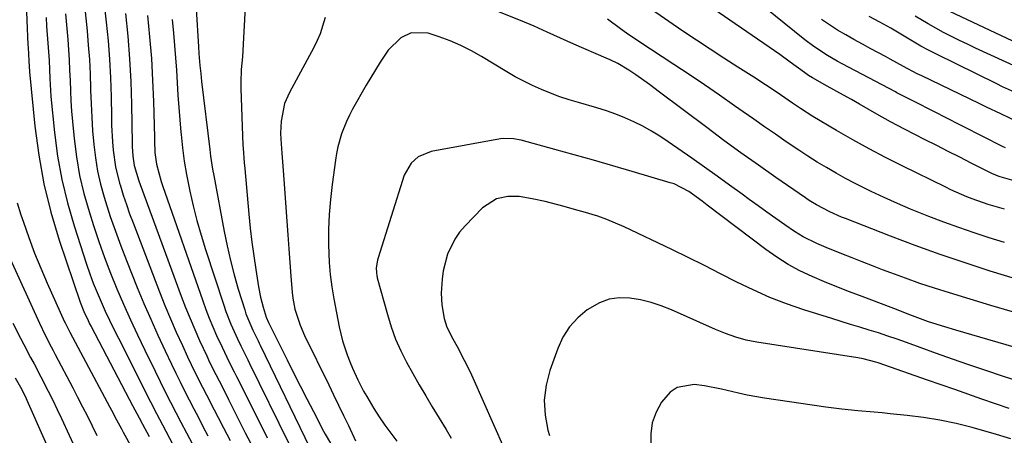
# Model space of a CAD drawing. Units: inches. Extents: x 1836063 to 1841434, y 426305 to 431686.
# Drawn here: x 1838842 to 1839104, y 426774 to 426885 of the extents above; entities that cross this region are included whole.
import ezdxf

# ---------------------------------------------------------------- set-up
doc = ezdxf.new("R2010")
doc.units = ezdxf.units.IN
doc.header["$MEASUREMENT"] = 0
doc.layers.add('7', color=7, linetype='Continuous')
doc.layers.add('8', color=7, linetype='Continuous')

msp = doc.modelspace()

# ---------------------------------------------------------------- linework, layer by layer
at = {"layer": '7', "color": 18}
for points in [[(1838863.51, 426898.71, 1786), (1838865.12, 426883.94, 1786), (1838865.59, 426879.01, 1786), (1838865.97, 426874.08, 1786), (1838866.22, 426869.14, 1786), (1838866.38, 426864.19, 1786), (1838866.48, 426858.75, 1786), (1838866.55, 426856.52, 1786), (1838866.8, 426852.07, 1786), (1838866.98, 426849.84, 1786), (1838867.6, 426845.44, 1786), (1838868.66, 426841.12, 1786), (1838868.88, 426840.38, 1786), (1838869.65, 426837.89, 1786), (1838870.47, 426835.4, 1786), (1838871.34, 426832.94, 1786), (1838872.25, 426830.49, 1786), (1838879.29, 426812.17, 1786), (1838880.73, 426808.55, 1786), (1838882.21, 426804.95, 1786), (1838883.77, 426801.38, 1786), (1838885.38, 426797.83, 1786), (1838886.76, 426794.87, 1786), (1838887.73, 426792.83, 1786), (1838888.71, 426790.79, 1786), (1838890.73, 426786.75, 1786), (1838891.77, 426784.74, 1786), (1838893.83, 426780.72, 1786), (1838894.87, 426778.71, 1786), (1838896.29, 426775.94, 1786), (1838898.08, 426772.57, 1786)], [(1838888.22, 426900.49, 1778), (1838889.31, 426883.18, 1778), (1838889.4, 426881.74, 1778), (1838889.68, 426877.42, 1778), (1838889.8, 426875.62, 1778), (1838890.05, 426872.42, 1778), (1838890.26, 426870.29, 1778), (1838890.37, 426869.22, 1778), (1838890.49, 426868.16, 1778), (1838892.67, 426850.07, 1778), (1838892.9, 426848.32, 1778), (1838893.43, 426844.83, 1778), (1838893.74, 426843.09, 1778), (1838896.48, 426828.26, 1778), (1838897.27, 426824.37, 1778), (1838898.15, 426820.51, 1778), (1838899.17, 426816.68, 1778), (1838900.27, 426812.87, 1778), (1838901.97, 426807.36, 1778), (1838902.31, 426806.33, 1778), (1838904.15, 426801.91, 1778), (1838905.55, 426799.07, 1778), (1838905.83, 426798.5, 1778), (1838906.11, 426797.93, 1778), (1838919.28, 426770.63, 1778)], [(1839107.21, 426815.61, 1774), (1839100.48, 426817.66, 1774), (1839093.78, 426819.84, 1774), (1839087.12, 426822.11, 1774), (1839080.5, 426824.5, 1774), (1839073.92, 426826.99, 1774), (1839061.94, 426831.64, 1774), (1839060.88, 426832.07, 1774), (1839057.75, 426833.46, 1774), (1839054.21, 426835.32, 1774), (1839052.74, 426836.21, 1774), (1839052.02, 426836.68, 1774), (1839051.31, 426837.16, 1774), (1839043.38, 426842.62, 1774), (1839038.74, 426845.86, 1774), (1839034.11, 426849.15, 1774), (1839029.54, 426852.49, 1774), (1839024.98, 426855.87, 1774), (1839012.42, 426865.32, 1774), (1839009.72, 426867.33, 1774), (1839006.09, 426869.94, 1774), (1839004.21, 426871.2, 1774), (1839001.28, 426872.91, 1774), (1838999.26, 426873.92, 1774), (1838998.23, 426874.38, 1774), (1838989.64, 426878.08, 1774), (1838987.85, 426878.86, 1774), (1838984.3, 426880.47, 1774), (1838982.54, 426881.3, 1774), (1838979, 426882.92, 1774), (1838975.4, 426884.43, 1774), (1838949.11, 426894.95, 1774)], [(1838843.71, 426891.13, 1794), (1838844.25, 426877.9, 1794), (1838844.28, 426877.2, 1794), (1838844.47, 426873.68, 1794), (1838844.64, 426870.74, 1794), (1838846.1, 426856.22, 1794), (1838847.13, 426848.53, 1794), (1838848.5, 426840.91, 1794), (1838850.38, 426833.39, 1794), (1838852.6, 426825.95, 1794), (1838858.14, 426809.4, 1794), (1838859.11, 426806.9, 1794), (1838860.28, 426804.48, 1794), (1838860.68, 426803.68, 1794), (1838861.1, 426802.89, 1794), (1838871.22, 426783.55, 1794), (1838872.09, 426781.89, 1794), (1838873.85, 426778.57, 1794), (1838874.73, 426776.91, 1794), (1838876.52, 426773.61, 1794)], [(1838859.05, 426891.05, 1788), (1838859.99, 426881.64, 1788), (1838860.33, 426877.81, 1788), (1838860.61, 426873.98, 1788), (1838860.8, 426870.14, 1788), (1838860.93, 426866.3, 1788), (1838860.94, 426865.84, 1788), (1838861.06, 426862.23, 1788), (1838861.23, 426858.62, 1788), (1838861.48, 426855.02, 1788), (1838861.77, 426851.42, 1788), (1838862.22, 426847.85, 1788), (1838862.81, 426844.3, 1788), (1838863.62, 426840.8, 1788), (1838864.57, 426837.32, 1788), (1838864.9, 426836.23, 1788), (1838866.18, 426832.24, 1788), (1838867.53, 426828.28, 1788), (1838868.97, 426824.36, 1788), (1838870.49, 426820.46, 1788), (1838873.36, 426813.35, 1788), (1838875.12, 426809.09, 1788), (1838876.94, 426804.85, 1788), (1838878.83, 426800.64, 1788), (1838880.78, 426796.46, 1788), (1838882.45, 426792.94, 1788), (1838883.61, 426790.54, 1788), (1838884.78, 426788.15, 1788), (1838885.97, 426785.77, 1788), (1838887.18, 426783.39, 1788), (1838888.4, 426781.03, 1788), (1838889.63, 426778.66, 1788), (1838890.86, 426776.3, 1788), (1838892.16, 426773.82, 1788)], [(1838902.33, 426892.96, 1776), (1838901.69, 426879.79, 1776), (1838901.49, 426876.41, 1776), (1838901.35, 426874.72, 1776), (1838901.07, 426871.34, 1776), (1838900.96, 426867.96, 1776), (1838900.98, 426866.27, 1776), (1838901.49, 426851.2, 1776), (1838901.53, 426850.42, 1776), (1838901.85, 426846.53, 1776), (1838901.99, 426844.97, 1776), (1838903.08, 426832.82, 1776), (1838903.46, 426829.12, 1776), (1838903.88, 426825.42, 1776), (1838904.38, 426821.74, 1776), (1838904.93, 426818.06, 1776), (1838905.67, 426813.45, 1776), (1838906.2, 426810.73, 1776), (1838906.91, 426808.05, 1776), (1838907.73, 426805.4, 1776), (1838908.35, 426803.98, 1776), (1838908.86, 426802.96, 1776), (1838908.96, 426802.76, 1776), (1838913.26, 426794.07, 1776), (1838914.99, 426790.61, 1776), (1838916.73, 426787.15, 1776), (1838918.5, 426783.71, 1776), (1838920.27, 426780.27, 1776), (1838922.98, 426775.05, 1776), (1838923.42, 426774.23, 1776), (1838924.85, 426771.84, 1776)], [(1839104.54, 426850.51, 1782), (1839103.76, 426850.89, 1782), (1839088.06, 426858.84, 1782), (1839086.32, 426859.72, 1782), (1839084.59, 426860.6, 1782), (1839081.11, 426862.35, 1782), (1839076.84, 426864.52, 1782), (1839075.64, 426865.15, 1782), (1839075.24, 426865.37, 1782), (1839061.04, 426872.85, 1782), (1839059.74, 426873.56, 1782), (1839057.18, 426875.05, 1782), (1839053.48, 426877.5, 1782), (1839051.12, 426879.29, 1782), (1839037.78, 426890.04, 1782)], [(1838870.23, 426886.23, 1784), (1838870.83, 426880.21, 1784), (1838871.32, 426874.18, 1784), (1838871.63, 426868.14, 1784), (1838871.82, 426862.09, 1784), (1838871.99, 426851.69, 1784), (1838872.01, 426850.83, 1784), (1838872.17, 426848.27, 1784), (1838872.58, 426845.75, 1784), (1838873.81, 426841.72, 1784), (1838874.15, 426840.76, 1784), (1838885.1, 426810.97, 1784), (1838886.24, 426808, 1784), (1838887.41, 426805.04, 1784), (1838888.66, 426802.11, 1784), (1838889.95, 426799.2, 1784), (1838891.85, 426795.1, 1784), (1838892.64, 426793.43, 1784), (1838894.29, 426790.11, 1784), (1838895.14, 426788.46, 1784), (1838896.82, 426785.15, 1784), (1838897.65, 426783.49, 1784), (1838902.14, 426774.61, 1784), (1838903.52, 426771.98, 1784)], [(1838876.1, 426885.74, 1782), (1838876.66, 426880.02, 1782), (1838877.12, 426874.29, 1782), (1838877.45, 426868.55, 1782), (1838877.67, 426862.81, 1782), (1838877.93, 426853.37, 1782), (1838877.96, 426852.34, 1782), (1838878.09, 426849.25, 1782), (1838878.47, 426846.19, 1782), (1838879.7, 426841.56, 1782), (1838880.07, 426840.45, 1782), (1838890.8, 426809.78, 1782), (1838891.65, 426807.45, 1782), (1838892.54, 426805.13, 1782), (1838894.49, 426800.57, 1782), (1838895.95, 426797.38, 1782), (1838897.86, 426793.47, 1782), (1838899.16, 426790.88, 1782), (1838899.81, 426789.59, 1782), (1838900.46, 426788.29, 1782), (1838907.92, 426773.29, 1782)], [(1839104.29, 426834.14, 1778), (1839099.96, 426835.43, 1778), (1839095.7, 426836.9, 1778), (1839094.23, 426837.47, 1778), (1839090, 426839.31, 1778), (1839088.61, 426839.98, 1778), (1839077.01, 426845.69, 1778), (1839072.59, 426847.93, 1778), (1839068.2, 426850.24, 1778), (1839063.86, 426852.65, 1778), (1839059.57, 426855.13, 1778), (1839053.27, 426858.86, 1778), (1839049.96, 426860.93, 1778), (1839047.81, 426862.4, 1778), (1839044.59, 426864.62, 1778), (1839042.15, 426866.28, 1778), (1839040.61, 426867.31, 1778), (1839037.49, 426869.32, 1778), (1839033.25, 426872, 1778), (1839029.58, 426874.35, 1778), (1839025.92, 426876.73, 1778), (1839022.29, 426879.15, 1778), (1839018.67, 426881.59, 1778), (1839010.02, 426887.51, 1778)], [(1839106.92, 426865.32, 1786), (1839103.76, 426866.76, 1786), (1839102.2, 426867.51, 1786), (1839086.15, 426875.41, 1786), (1839084.07, 426876.47, 1786), (1839082.01, 426877.57, 1786), (1839077.97, 426879.92, 1786), (1839073.97, 426882.35, 1786), (1839071.1, 426883.94, 1786), (1839068.2, 426885.48, 1786)], [(1839108.8, 426871.42, 1788), (1839096.51, 426877.07, 1788), (1839094.38, 426878.07, 1788), (1839092.26, 426879.1, 1788), (1839088.05, 426881.24, 1788), (1839083.91, 426883.49, 1788), (1839080.5, 426885.57, 1788)], [(1838849.08, 426885.17, 1792), (1838849.23, 426882.89, 1792), (1838849.55, 426878.33, 1792), (1838849.87, 426873.78, 1792), (1838850.05, 426868.95, 1792), (1838850.4, 426864.12, 1792), (1838851.33, 426854.61, 1792), (1838852.16, 426848.3, 1792), (1838853.26, 426842.03, 1792), (1838854.77, 426835.86, 1792), (1838856.54, 426829.74, 1792), (1838859.86, 426819.5, 1792), (1838860.73, 426816.96, 1792), (1838861.66, 426814.44, 1792), (1838862.67, 426811.95, 1792), (1838863.73, 426809.49, 1792), (1838864.86, 426807.04, 1792), (1838866, 426804.61, 1792), (1838867.17, 426802.19, 1792), (1838868.36, 426799.78, 1792), (1838873.76, 426789.05, 1792), (1838875.32, 426785.95, 1792), (1838876.9, 426782.86, 1792), (1838878.49, 426779.78, 1792), (1838880.09, 426776.71, 1792), (1838882.8, 426771.52, 1792)], [(1838923.44, 426885.21, 1774), (1838922.05, 426880.88, 1774), (1838921.25, 426879.04, 1774), (1838920.35, 426877.24, 1774), (1838913.86, 426865.26, 1774), (1838912.58, 426862.33, 1774), (1838911.64, 426857.63, 1774), (1838911.52, 426854.43, 1774), (1838911.6, 426852.82, 1774), (1838911.9, 426849.07, 1774), (1838912.25, 426844.42, 1774), (1838912.42, 426842.09, 1774), (1838913.2, 426830.97, 1774), (1838913.46, 426827.3, 1774), (1838913.73, 426823.63, 1774), (1838914.01, 426819.96, 1774), (1838914.29, 426816.29, 1774), (1838914.63, 426811.94, 1774), (1838914.79, 426810.45, 1774), (1838915.34, 426807.52, 1774), (1838916.7, 426803.25, 1774), (1838917.9, 426800.52, 1774), (1838924.34, 426787.42, 1774), (1838925.66, 426784.7, 1774), (1838926.98, 426781.98, 1774), (1838928.28, 426779.26, 1774), (1838929.57, 426776.53, 1774), (1838931.47, 426772.49, 1774)], [(1839104.3, 426825.31, 1776), (1839100.21, 426826.56, 1776), (1839096.16, 426827.88, 1776), (1839092.12, 426829.25, 1776), (1839088.11, 426830.72, 1776), (1839084.13, 426832.24, 1776), (1839082.83, 426832.75, 1776), (1839079.28, 426834.2, 1776), (1839075.75, 426835.7, 1776), (1839072.26, 426837.28, 1776), (1839068.8, 426838.91, 1776), (1839064.53, 426841.02, 1776), (1839061.95, 426842.36, 1776), (1839059.41, 426843.77, 1776), (1839056.89, 426845.22, 1776), (1839054.4, 426846.72, 1776), (1839051.93, 426848.26, 1776), (1839049.5, 426849.85, 1776), (1839046.13, 426852.13, 1776), (1839043.27, 426854.12, 1776), (1839040.4, 426856.11, 1776), (1839037.55, 426858.11, 1776), (1839034.69, 426860.12, 1776), (1839032.42, 426861.72, 1776), (1839028.41, 426864.51, 1776), (1839024.39, 426867.27, 1776), (1839020.34, 426869.99, 1776), (1839016.27, 426872.68, 1776), (1839006.88, 426878.8, 1776), (1839003.61, 426881.02, 1776), (1839002, 426882.16, 1776), (1838998.59, 426884.71, 1776)], [(1839107.72, 426857.44, 1784), (1839103.28, 426859.51, 1784), (1839099.45, 426861.34, 1784), (1839097.53, 426862.26, 1784), (1839082.28, 426869.64, 1784), (1839081.05, 426870.24, 1784), (1839077.42, 426872.16, 1784), (1839073.82, 426874.13, 1784), (1839072.61, 426874.77, 1784), (1839068.66, 426876.88, 1784), (1839066.42, 426878.08, 1784), (1839064.2, 426879.31, 1784), (1839062, 426880.58, 1784), (1839059.82, 426881.86, 1784), (1839057.67, 426883.22, 1784), (1839055.58, 426884.63, 1784)], [(1839110.06, 426805.76, 1772), (1839100.6, 426808.54, 1772), (1839089.59, 426811.86, 1772), (1839085.67, 426813.09, 1772), (1839081.77, 426814.38, 1772), (1839077.9, 426815.76, 1772), (1839074.05, 426817.19, 1772), (1839071.83, 426818.05, 1772), (1839069.1, 426819.1, 1772), (1839066.39, 426820.16, 1772), (1839063.67, 426821.23, 1772), (1839060.96, 426822.31, 1772), (1839056.8, 426823.98, 1772), (1839054.32, 426825.04, 1772), (1839050.69, 426826.82, 1772), (1839048.4, 426828.24, 1772), (1839045.81, 426830, 1772), (1839043.41, 426831.66, 1772), (1839041.02, 426833.33, 1772), (1839038.65, 426835.03, 1772), (1839036.29, 426836.74, 1772), (1839034.38, 426838.15, 1772), (1839031.06, 426840.58, 1772), (1839027.74, 426842.98, 1772), (1839024.39, 426845.36, 1772), (1839021.03, 426847.72, 1772), (1839014.7, 426852.12, 1772), (1839012.5, 426853.57, 1772), (1839010.26, 426854.96, 1772), (1839007.95, 426856.23, 1772), (1839005.61, 426857.43, 1772), (1839003.2, 426858.51, 1772), (1839000.76, 426859.5, 1772), (1838998.28, 426860.37, 1772), (1838995.76, 426861.15, 1772), (1838990.81, 426862.54, 1772), (1838988.32, 426863.29, 1772), (1838985.85, 426864.11, 1772), (1838983.42, 426865.02, 1772), (1838981.01, 426865.99, 1772), (1838978.64, 426867.06, 1772), (1838976.3, 426868.2, 1772), (1838974.02, 426869.44, 1772), (1838971.77, 426870.74, 1772), (1838965.06, 426874.83, 1772), (1838962.33, 426876.36, 1772), (1838959.54, 426877.77, 1772), (1838956.66, 426878.98, 1772), (1838953.72, 426880.06, 1772), (1838950.8, 426881.02, 1772), (1838946.32, 426881.12, 1772), (1838943.51, 426879.8, 1772), (1838940.19, 426876.52, 1772), (1838938.04, 426873.26, 1772), (1838936.77, 426871.26, 1772), (1838934.35, 426867.17, 1772), (1838930.71, 426860.75, 1772), (1838929.86, 426859.15, 1772), (1838929.08, 426857.53, 1772), (1838927.78, 426854.18, 1772), (1838926.79, 426850.72, 1772), (1838926.43, 426848.96, 1772), (1838926.13, 426847.18, 1772), (1838925.24, 426840.74, 1772), (1838924.78, 426836.76, 1772), (1838924.45, 426832.76, 1772), (1838924.31, 426828.76, 1772), (1838924.29, 426824.75, 1772), (1838924.47, 426819.99, 1772), (1838924.73, 426816.75, 1772), (1838925.16, 426813.52, 1772), (1838925.69, 426810.3, 1772), (1838927.12, 426802.87, 1772), (1838927.54, 426800.98, 1772), (1838928.02, 426799.1, 1772), (1838929.23, 426795.41, 1772), (1838930.03, 426793.35, 1772), (1838930.68, 426791.8, 1772), (1838932.08, 426788.74, 1772), (1838933.63, 426785.74, 1772), (1838934.46, 426784.28, 1772), (1838936.35, 426781.13, 1772), (1838937.78, 426778.87, 1772), (1838939.27, 426776.65, 1772), (1838940.84, 426774.5, 1772), (1838942.47, 426772.37, 1772)], [(1838841.42, 426835.86, 1796), (1838842.38, 426832.7, 1796), (1838843.05, 426830.69, 1796), (1838844.5, 426826.58, 1796), (1838846.03, 426822.49, 1796), (1838847.68, 426818.46, 1796), (1838849.41, 426814.45, 1796), (1838854.02, 426804.21, 1796), (1838854.18, 426803.86, 1796), (1838854.68, 426802.81, 1796), (1838855.21, 426801.78, 1796), (1838855.39, 426801.44, 1796), (1838866.07, 426781.43, 1796), (1838866.51, 426780.61, 1796), (1838867.82, 426778.12, 1796), (1838869.14, 426775.64, 1796), (1838869.59, 426774.82, 1796), (1838875.65, 426763.85, 1796)], [(1839108.14, 426788.31, 1768), (1839103.71, 426789.74, 1768), (1839099.28, 426791.19, 1768), (1839094.79, 426792.71, 1768), (1839090.46, 426794.2, 1768), (1839086.15, 426795.74, 1768), (1839081.84, 426797.3, 1768), (1839078.15, 426798.66, 1768), (1839075.69, 426799.54, 1768), (1839073.22, 426800.39, 1768), (1839070.74, 426801.2, 1768), (1839068.25, 426801.98, 1768), (1839065.76, 426802.74, 1768), (1839063.27, 426803.5, 1768), (1839060.77, 426804.28, 1768), (1839058.28, 426805.05, 1768), (1839050.83, 426807.39, 1768), (1839046.26, 426808.96, 1768), (1839041.75, 426810.69, 1768), (1839037.34, 426812.65, 1768), (1839033, 426814.76, 1768), (1839028.69, 426816.98, 1768), (1839024.37, 426819.16, 1768), (1839020.03, 426821.3, 1768), (1839015.67, 426823.41, 1768), (1839003.01, 426829.44, 1768), (1839000.7, 426830.47, 1768), (1838998.36, 426831.42, 1768), (1838995.97, 426832.26, 1768), (1838992.06, 426833.46, 1768), (1838990.37, 426833.94, 1768), (1838987, 426834.89, 1768), (1838983.62, 426835.8, 1768), (1838981.93, 426836.21, 1768), (1838978.5, 426836.94, 1768), (1838975.07, 426837.51, 1768), (1838972.03, 426837.51, 1768), (1838969.05, 426836.88, 1768), (1838965.29, 426834.5, 1768), (1838960.64, 426829.73, 1768), (1838959.17, 426828.02, 1768), (1838957.88, 426826.2, 1768), (1838955.96, 426822.15, 1768), (1838954.81, 426817.77, 1768), (1838954.51, 426815.53, 1768), (1838954.31, 426811.78, 1768), (1838954.43, 426808.73, 1768), (1838955.12, 426805.02, 1768), (1838955.82, 426802.79, 1768), (1838957.37, 426799.64, 1768), (1838958.5, 426797.57, 1768), (1838960.44, 426793.98, 1768), (1838961.99, 426790.84, 1768), (1838962.72, 426789.25, 1768), (1838973.76, 426764.37, 1768)], [(1838839.57, 426820.98, 1798), (1838847.38, 426803.79, 1798), (1838848.88, 426800.64, 1798), (1838850.46, 426797.54, 1798), (1838850.99, 426796.51, 1798), (1838851.53, 426795.48, 1798), (1838856.17, 426786.63, 1798), (1838857.49, 426784.1, 1798), (1838858.8, 426781.56, 1798), (1838860.08, 426779.01, 1798), (1838861.35, 426776.46, 1798), (1838862.63, 426773.91, 1798)], [(1839105.5, 426781.12, 1766), (1839098.26, 426783.62, 1766), (1839091.03, 426786.13, 1766), (1839083.8, 426788.65, 1766), (1839070.65, 426793.23, 1766), (1839069.99, 426793.45, 1766), (1839066.62, 426794.32, 1766), (1839065.25, 426794.56, 1766), (1839038.35, 426798.75, 1766), (1839035.5, 426799.3, 1766), (1839032.71, 426800.07, 1766), (1839029.97, 426801.02, 1766), (1839027.29, 426802.13, 1766), (1839015.59, 426807.39, 1766), (1839012.9, 426808.46, 1766), (1839010.16, 426809.36, 1766), (1839007.35, 426810.01, 1766), (1839004.5, 426810.5, 1766), (1839001.69, 426810.53, 1766), (1838998.98, 426810.17, 1766), (1838996.41, 426809.22, 1766), (1838993.15, 426807.34, 1766), (1838990.63, 426805.21, 1766), (1838988.43, 426802.82, 1766), (1838986.72, 426800.07, 1766), (1838985.32, 426797.08, 1766), (1838983.25, 426791.21, 1766), (1838982.25, 426787.27, 1766), (1838981.75, 426783.32, 1766), (1838981.98, 426779.35, 1766), (1838982.7, 426775.36, 1766), (1838983.1, 426773.93, 1766)], [(1838840.82, 426789.25, 1802), (1838842.3, 426786.77, 1802), (1838843.57, 426784.16, 1802), (1838843.97, 426783.28, 1802), (1838853.37, 426762.06, 1802)], [(1839105.95, 426773, 1764), (1839101.27, 426774.42, 1764), (1839096.56, 426775.76, 1764), (1839095.65, 426776.01, 1764), (1839091.37, 426777.07, 1764), (1839087.05, 426777.98, 1764), (1839082.7, 426778.69, 1764), (1839078.33, 426779.24, 1764), (1839073.8, 426779.71, 1764), (1839071.67, 426779.92, 1764), (1839069.53, 426780.12, 1764), (1839065.25, 426780.48, 1764), (1839060.97, 426780.89, 1764), (1839058.84, 426781.15, 1764), (1839056.71, 426781.44, 1764), (1839040.33, 426783.84, 1764), (1839035.74, 426784.65, 1764), (1839033.47, 426785.16, 1764), (1839028.94, 426786.28, 1764), (1839024.36, 426787.11, 1764), (1839021.63, 426787.44, 1764), (1839017.14, 426786.68, 1764), (1839015.29, 426785.44, 1764), (1839012.95, 426782.77, 1764), (1839011.51, 426780.09, 1764), (1839010.49, 426777.32, 1764), (1839010.11, 426774.39, 1764), (1839010.15, 426771.35, 1764)]]:
    msp.add_polyline3d(points, dxfattribs=at)
at = {"layer": '8', "color": 18}
for points in [[(1839109.37, 426840.97, 1780), (1839103.09, 426842.79, 1780), (1839102.57, 426842.95, 1780), (1839101.3, 426843.47, 1780), (1839101.06, 426843.59, 1780), (1839095.41, 426846.43, 1780), (1839092.35, 426847.98, 1780), (1839089.28, 426849.53, 1780), (1839086.22, 426851.09, 1780), (1839083.17, 426852.65, 1780), (1839077.67, 426855.47, 1780), (1839075.8, 426856.45, 1780), (1839073.95, 426857.44, 1780), (1839070.27, 426859.49, 1780), (1839065.68, 426862.11, 1780), (1839063.54, 426863.33, 1780), (1839061.4, 426864.54, 1780), (1839057.1, 426866.94, 1780), (1839053.16, 426869.12, 1780), (1839052.07, 426869.78, 1780), (1839051.02, 426870.51, 1780), (1839047.21, 426873.34, 1780), (1839044.41, 426875.35, 1780), (1839043, 426876.34, 1780), (1839016.44, 426894.68, 1780)], [(1838854.23, 426886.2, 1790), (1838854.49, 426883.28, 1790), (1838854.84, 426879.32, 1790), (1838855.06, 426876.6, 1790), (1838855.25, 426873.88, 1790), (1838855.37, 426871.15, 1790), (1838855.47, 426868.42, 1790), (1838855.56, 426865.7, 1790), (1838855.7, 426862.97, 1790), (1838855.89, 426860.25, 1790), (1838856.13, 426857.53, 1790), (1838856.56, 426853.01, 1790), (1838857.19, 426848.07, 1790), (1838858.03, 426843.17, 1790), (1838859.18, 426838.33, 1790), (1838860.53, 426833.53, 1790), (1838861.7, 426829.8, 1790), (1838863.12, 426825.54, 1790), (1838864.61, 426821.3, 1790), (1838866.23, 426817.12, 1790), (1838867.93, 426812.96, 1790), (1838869.72, 426808.84, 1790), (1838871.55, 426804.74, 1790), (1838873.44, 426800.67, 1790), (1838875.38, 426796.61, 1790), (1838878.12, 426791, 1790), (1838879.47, 426788.25, 1790), (1838880.84, 426785.51, 1790), (1838882.23, 426782.77, 1790), (1838883.63, 426780.04, 1790), (1838884.94, 426777.5, 1790), (1838886.46, 426774.6, 1790), (1838888.79, 426770.28, 1790)], [(1839111.03, 426876.74, 1790), (1839089.7, 426886.75, 1790)], [(1838882.7, 426884.69, 1780), (1838883.03, 426881.02, 1780), (1838883.31, 426877.72, 1780), (1838883.57, 426874.43, 1780), (1838883.8, 426871.13, 1780), (1838884, 426867.83, 1780), (1838884.21, 426864.53, 1780), (1838884.44, 426861.23, 1780), (1838884.69, 426857.93, 1780), (1838884.96, 426854.64, 1780), (1838885.02, 426854.05, 1780), (1838885.4, 426850.47, 1780), (1838885.86, 426846.91, 1780), (1838886.46, 426843.36, 1780), (1838887.33, 426838.97, 1780), (1838888.24, 426835.04, 1780), (1838889.23, 426831.13, 1780), (1838890.34, 426827.25, 1780), (1838891.54, 426823.4, 1780), (1838896.41, 426808.58, 1780), (1838896.99, 426806.9, 1780), (1838898.29, 426803.58, 1780), (1838900.05, 426799.64, 1780), (1838900.95, 426797.77, 1780), (1838902.35, 426794.97, 1780), (1838902.82, 426794.04, 1780), (1838903.28, 426793.1, 1780), (1838913.63, 426771.96, 1780)], [(1839111.08, 426796.22, 1770), (1839091.3, 426801.95, 1770), (1839088.4, 426802.82, 1770), (1839084.07, 426804.21, 1770), (1839081.22, 426805.23, 1770), (1839078.38, 426806.33, 1770), (1839075.54, 426807.42, 1770), (1839074.12, 426807.96, 1770), (1839066.34, 426810.88, 1770), (1839062.99, 426812.16, 1770), (1839059.65, 426813.48, 1770), (1839056.33, 426814.84, 1770), (1839053.02, 426816.24, 1770), (1839049.79, 426817.77, 1770), (1839046.64, 426819.45, 1770), (1839043.63, 426821.36, 1770), (1839040.71, 426823.42, 1770), (1839025.11, 426835.26, 1770), (1839023.73, 426836.32, 1770), (1839020.26, 426838.91, 1770), (1839016.3, 426840.88, 1770), (1839015.29, 426841.22, 1770), (1839005.1, 426844.21, 1770), (1838999.96, 426845.7, 1770), (1838994.83, 426847.18, 1770), (1838989.68, 426848.62, 1770), (1838984.53, 426850.05, 1770), (1838975.56, 426852.51, 1770), (1838973.53, 426852.92, 1770), (1838970.79, 426852.97, 1770), (1838970.11, 426852.88, 1770), (1838951.58, 426849.48, 1770), (1838948.14, 426848.07, 1770), (1838946.26, 426846.42, 1770), (1838944.43, 426843.19, 1770), (1838937.48, 426821.22, 1770), (1838937.3, 426820.57, 1770), (1838937, 426818.56, 1770), (1838937.03, 426817.21, 1770), (1838937.14, 426816.54, 1770), (1838937.28, 426815.88, 1770), (1838939.95, 426806.08, 1770), (1838940.97, 426802.81, 1770), (1838942.13, 426799.59, 1770), (1838943.52, 426796.47, 1770), (1838945.06, 426793.41, 1770), (1838946.73, 426790.41, 1770), (1838948.43, 426787.42, 1770), (1838950.16, 426784.45, 1770), (1838951.93, 426781.5, 1770), (1838955.59, 426775.46, 1770), (1838956.97, 426773.17, 1770)], [(1838840.25, 426803.79, 1800), (1838842.24, 426799.81, 1800), (1838843.13, 426798.09, 1800), (1838844.97, 426794.68, 1800), (1838845.89, 426792.97, 1800), (1838847.69, 426789.54, 1800), (1838849.64, 426785.74, 1800), (1838850.86, 426783.31, 1800), (1838852.04, 426780.86, 1800), (1838853.21, 426778.41, 1800), (1838857.31, 426769.59, 1800)]]:
    msp.add_polyline3d(points, dxfattribs=at)

doc.saveas('drawing.dxf')
